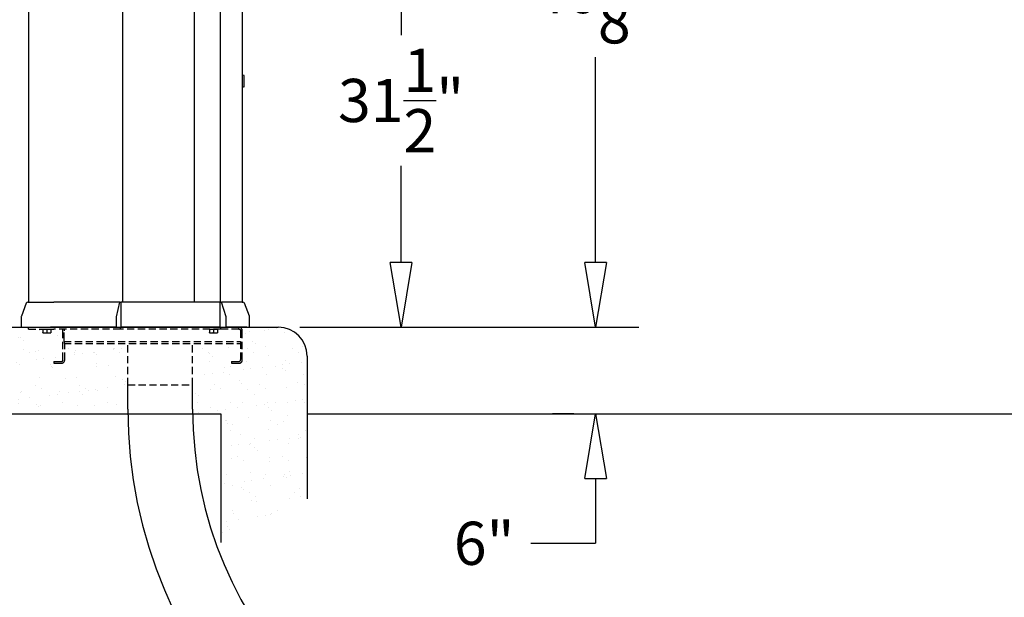
# Model space of a CAD drawing. Units: inches. Extents: x -965 to 443, y 73 to 732.
# Drawn here: x -862 to -794, y 593 to 633 of the extents above; entities that cross this region are included whole.
import ezdxf

# ---------------------------------------------------------------- set-up
doc = ezdxf.new("R2010")
doc.units = ezdxf.units.IN
doc.header["$MEASUREMENT"] = 0
doc.linetypes.add('DASHED', pattern=[0.75, 0.5, -0.25])
doc.layers.get('0').update_dxf_attribs({"lineweight": 25})
doc.layers.add('Dimension', color=5, linetype='Continuous')
doc.styles.get("Standard").update_dxf_attribs({"font": 'arial.ttf'})
doc.dimstyles.new('Fractional', dxfattribs={"dimtxt": 0.06, "dimasz": 0.09, "dimexe": 0.06, "dimexo": 0.03, "dimgap": 0.03, "dimtad": 0, "dimtih": 1, "dimtoh": 1, "dimdec": 4, "dimzin": 0, "dimdsep": 46, "dimlunit": 5, "dimtxsty": 'Standard', "dimblk": 'CLOSEDBLANK', "dimcen": 0.1, "dimadec": 0, "dimazin": 0, "dimtfac": 1, "dimtdec": 4, "dimtofl": 0, "dimtmove": 0, "dimatfit": 3, "dimfxl": 0, "dimfrac": 1, "dimtolj": 1, "dimtzin": 0, "dimarcsym": 0})

# ---------------------------------------------------------------- blocks, each defined once
blk = doc.blocks.new('_ClosedBlank')
at = {"color": 0, "linetype": 'ByBlock', "lineweight": -2}
for p, q in [((-1, 0.167), (0, 0)), ((-1, 0.167), (-1, -0.167)), ((0, 0), (-1, -0.167))]:
    blk.add_line(p, q, dxfattribs=at)
blk = doc.blocks.new('*D15')
at = {"layer": 'DEFPOINTS', "color": 0}
for p in [(-846.793, 657.935), (-821.885, 657.935), (-843.908, 611.31)]:
    blk.add_point(p, dxfattribs=at)
at = {"layer": 'Dimension', "color": 0, "lineweight": -2}
for p, q in [((-845.293, 657.935), (-818.885, 657.935)), ((-821.885, 653.435), (-821.885, 639.185)), ((-821.885, 615.81), (-821.885, 630.06)), ((-842.408, 611.31), (-818.885, 611.31))]:
    blk.add_line(p, q, dxfattribs=at)
at = {"layer": 'Dimension', "color": 0, "lineweight": -2, "xscale": 4.500000000000001, "yscale": 4.500000000000001, "zscale": 4.500000000000001}
for p, rotation in [((-821.885, 657.935), 90), ((-821.885, 611.31), 270)]:
    blk.add_blockref('_ClosedBlank', p, dxfattribs=dict(at, rotation=rotation))
at = {"layer": 'Dimension', "color": 0, "insert": (-821.885, 634.622), "char_height": 3, "attachment_point": 5}
blk.add_mtext('\\A1;46\\S5/8;"', dxfattribs=at)
blk = doc.blocks.new('*D16')
at = {"layer": 'DEFPOINTS', "color": 0}
for p in [(-843.908, 611.31), (-821.885, 605.31), (-821.885, 605.31)]:
    blk.add_point(p, dxfattribs=at)
at = {"layer": 'Dimension', "color": 0, "lineweight": -2}
for p, q in [((-821.885, 615.81), (-821.885, 620.31)), ((-842.408, 611.31), (-818.885, 611.31)), ((-823.385, 605.31), (-824.885, 605.31)), ((-821.885, 600.81), (-821.885, 596.31)), ((-826.385, 596.31), (-821.885, 596.31))]:
    blk.add_line(p, q, dxfattribs=at)
at = {"layer": 'Dimension', "color": 0, "lineweight": -2, "xscale": 4.500000000000001, "yscale": 4.500000000000001, "zscale": 4.500000000000001}
for p, rotation in [((-821.885, 611.31), 270), ((-821.885, 605.31), 90)]:
    blk.add_blockref('_ClosedBlank', p, dxfattribs=dict(at, rotation=rotation))
at = {"layer": 'Dimension', "color": 0, "insert": (-829.617, 596.31), "char_height": 3, "attachment_point": 5}
blk.add_mtext('\\A1;6"', dxfattribs=at)
blk = doc.blocks.new('*D17')
at = {"layer": 'DEFPOINTS', "color": 0}
for p in [(-845.895, 642.81), (-835.383, 642.81), (-843.908, 611.31)]:
    blk.add_point(p, dxfattribs=at)
at = {"layer": 'Dimension', "color": 0, "lineweight": -2}
for p, q in [((-844.395, 642.81), (-832.383, 642.81)), ((-835.383, 638.31), (-835.383, 631.599)), ((-835.383, 615.81), (-835.383, 622.521)), ((-842.408, 611.31), (-832.383, 611.31))]:
    blk.add_line(p, q, dxfattribs=at)
at = {"layer": 'Dimension', "color": 0, "lineweight": -2, "xscale": 4.500000000000001, "yscale": 4.500000000000001, "zscale": 4.500000000000001}
for p, rotation in [((-835.383, 642.81), 90), ((-835.383, 611.31), 270)]:
    blk.add_blockref('_ClosedBlank', p, dxfattribs=dict(at, rotation=rotation))
at = {"layer": 'Dimension', "color": 0, "insert": (-835.383, 627.06), "char_height": 3, "attachment_point": 5}
blk.add_mtext('\\A1;31\\S1/2;"', dxfattribs=at)

msp = doc.modelspace()

# ---------------------------------------------------------------- hatches: boundary and pattern name
at = {"layer": 'Dimension'}
h = msp.add_hatch(dxfattribs=at)
h.set_pattern_fill('AR-SAND', color=256)
edge = h.paths.add_edge_path()
edge.add_arc((-843.90762, 609.30978), 2, 0, 90)
edge.add_line((-843.90762, 611.30978), (-846.64762, 611.30978))
edge.add_spline(control_points=[(-846.64762, 611.30978), (-846.59324, 611.30978), (-846.53906, 611.29062), (-846.49677, 611.25644), (-846.44132, 611.21164), (-846.40762, 611.14107), (-846.40762, 611.06978)], knot_values=[0, 0, 0, 0, 0.67966879, 0.67966879, 0.67966879, 1.57079633, 1.57079633, 1.57079633, 1.57079633], degree=3, periodic=0)
edge.add_line((-846.40762, 611.06978), (-846.40762, 609.04978))
edge.add_arc((-846.64762, 609.04978), 0.24, -90, 0, ccw=False)
edge.add_line((-846.64762, 608.80978), (-847.15762, 608.80978))
edge.add_line((-847.15762, 608.80978), (-847.15762, 608.92978))
edge.add_line((-847.15762, 608.92978), (-846.64762, 608.92978))
edge.add_arc((-846.64762, 609.04978), 0.12, 270, 360)
edge.add_line((-846.52762, 609.04978), (-846.52762, 610.18978))
edge.add_line((-846.52762, 610.18978), (-849.85362, 610.18978))
edge.add_line((-849.85362, 610.18978), (-849.85362, 607.30978))
edge.add_line((-849.85362, 607.30978), (-849.85362, 605.63138))
edge.add_arc((-822.10362, 605.63138), 27.75, 180, 180.6640422)
edge.add_line((-849.85175, 605.30978), (-847.90762, 605.30978))
edge.add_line((-847.90762, 605.30978), (-847.90762, 596.37268))
edge.add_line((-847.90762, 596.37268), (-841.90762, 599.39719))
edge.add_line((-841.90762, 599.39719), (-841.90762, 609.30978))
edge = h.paths.add_edge_path()
edge.add_line((-854.35362, 607.30978), (-854.35362, 610.18978))
edge.add_line((-854.35362, 610.18978), (-858.73562, 610.18978))
edge.add_line((-858.73562, 610.18978), (-858.73562, 609.04978))
edge.add_arc((-858.97562, 609.04978), 0.24, -90, 0, ccw=False)
edge.add_line((-858.97562, 608.80978), (-859.48562, 608.80978))
edge.add_line((-859.48562, 608.80978), (-859.48562, 608.92978))
edge.add_line((-859.48562, 608.92978), (-858.97562, 608.92978))
edge.add_arc((-858.97562, 609.04978), 0.12, 270, 360)
edge.add_line((-858.85562, 609.04978), (-858.85562, 611.06978))
edge.add_arc((-858.97562, 611.06978), 0.12, 0, 90)
edge.add_line((-858.97562, 611.18978), (-859.48168, 611.18978))
edge.add_line((-859.48168, 611.18978), (-859.68862, 611.18978))
edge.add_line((-859.68862, 611.18978), (-859.68862, 611.18977))
edge.add_line((-859.68862, 611.18977), (-859.68862, 610.94687))
edge.add_spline(control_points=[(-859.68862, 610.94687), (-859.68862, 610.92177), (-859.68862, 610.92177)], knot_values=[0, 0, 0, 0.41801926, 0.41801926, 0.41801926], weights=[1, 1.03795256, 1.00000457], degree=2, periodic=0)
edge.add_line((-859.68862, 610.92177), (-859.82912, 610.92177))
edge.add_line((-859.82912, 610.92177), (-860.11012, 610.92177))
edge.add_line((-860.11012, 610.92177), (-860.25062, 610.92177))
edge.add_spline(control_points=[(-860.25062, 610.92177), (-860.25062, 610.92177), (-860.25062, 610.94687)], knot_values=[0.41806966, 0.41806966, 0.41806966, 0.83608891, 0.83608891, 0.83608891], weights=[1.00000458, 1.03795256, 1], degree=2, periodic=0)
edge.add_line((-860.25062, 610.94687), (-860.25062, 611.18978))
edge.add_line((-860.25062, 611.18978), (-861.25062, 611.18978))
edge.add_line((-861.25062, 611.18978), (-861.25062, 611.30978))
edge.add_line((-861.25062, 611.30978), (-861.75012, 611.30978))
edge.add_line((-861.75012, 611.30978), (-865.90762, 611.30978))
edge.add_line((-865.90762, 611.30978), (-865.90762, 605.30978))
edge.add_line((-865.90762, 605.30978), (-854.35201, 605.30978))
edge.add_arc((-822.10362, 605.63138), 32.25, 180, 180.5713818, ccw=False)
edge.add_line((-854.35362, 605.63138), (-854.35362, 607.30978))

# ---------------------------------------------------------------- linework, layer by layer
for p, q in [((-861.23512, 613.05978), (-861.23512, 656.80978)), ((-854.73445, 656.80978), (-854.73445, 613.05978)), ((-847.93326, 656.80978), (-847.93326, 613.05978)), ((-846.42218, 639.77278), (-846.42218, 613.05978)), ((-849.73445, 613.05978), (-849.73445, 639.02278)), ((-846.40718, 628.82778), (-846.42218, 628.82778)), ((-846.40718, 628.82778), (-846.40718, 627.96778)), ((-846.27218, 628.78391), (-846.40718, 628.82778)), ((-846.27218, 628.01164), (-846.27218, 628.78391)), ((-846.40718, 627.96778), (-846.42218, 627.96778)), ((-846.27218, 628.01164), (-846.40718, 627.96778)), ((-861.40553, 612.97867), (-861.74216, 612.081)), ((-861.28849, 613.05978), (-859.50034, 613.05978)), ((-854.91131, 613.05978), (-859.50034, 613.05978)), ((-855.14063, 612.03711), (-854.91131, 613.05978)), ((-854.91131, 613.05978), (-854.83512, 613.05978)), ((-847.95408, 613.05978), (-854.83512, 613.05978)), ((-854.83512, 613.05978), (-854.83512, 611.30978)), ((-847.95408, 613.05978), (-847.84562, 613.05978)), ((-847.95408, 611.30978), (-847.95408, 613.05978)), ((-846.41417, 613.05978), (-847.84562, 613.05978)), ((-847.51921, 612.03711), (-847.84562, 613.05978)), ((-846.41417, 613.05978), (-846.36924, 613.05978)), ((-845.91558, 612.081), (-846.2522, 612.97867)), ((-861.75012, 612.03711), (-861.75012, 611.30978)), ((-855.14063, 611.30978), (-855.14063, 612.03711)), ((-847.51921, 611.30978), (-847.51921, 612.03711)), ((-845.90762, 611.30978), (-845.90762, 612.03711)), ((-865.90762, 611.30978), (-843.90762, 611.30978)), ((-861.75012, 611.30978), (-859.72966, 611.30978)), ((-855.14063, 611.30978), (-859.72966, 611.30978)), ((-855.14063, 611.30978), (-854.83512, 611.30978)), ((-847.95408, 611.30978), (-854.83512, 611.30978)), ((-847.95408, 611.30978), (-847.51921, 611.30978)), ((-846.08775, 611.30978), (-847.51921, 611.30978)), ((-846.08775, 611.30978), (-845.90762, 611.30978)), ((-841.90762, 609.30978), (-841.90762, 599.39719)), ((-854.35362, 605.63138), (-854.35362, 607.30978)), ((-849.85362, 605.63138), (-849.85362, 607.30978)), ((-865.90762, 605.30978), (-847.90762, 605.30978)), ((-847.90762, 605.30978), (-847.90762, 596.37268)), ((-841.90762, 605.30978), (-754.90762, 605.30978))]:
    msp.add_line(p, q)
at = {"linetype": 'DASHED'}
for p, q in [((-861.25062, 611.18978), (-861.25062, 611.30978)), ((-861.25062, 611.18978), (-859.48168, 611.18978)), ((-860.25062, 611.18977), (-860.25062, 611.18978)), ((-860.25062, 611.18977), (-860.25062, 610.94687)), ((-860.25062, 611.18977), (-860.11012, 611.18977)), ((-860.11012, 611.18977), (-859.96962, 611.18977)), ((-859.96962, 611.18977), (-859.96962, 610.94687)), ((-859.96962, 611.18977), (-859.82912, 611.18977)), ((-859.82912, 611.18977), (-859.68862, 611.18977)), ((-859.68862, 611.18977), (-859.68862, 611.18978)), ((-859.68862, 611.18977), (-859.68862, 610.94687)), ((-854.86596, 611.18978), (-859.48168, 611.18978)), ((-858.85562, 609.04978), (-858.85562, 611.06978)), ((-858.77762, 611.18978), (-858.77762, 611.06478)), ((-858.77762, 610.43978), (-858.77762, 611.06478)), ((-854.86596, 611.18978), (-854.86596, 611.30978)), ((-847.90587, 611.18978), (-854.86596, 611.18978)), ((-848.68862, 611.18977), (-848.68862, 611.18978)), ((-848.68862, 611.18977), (-848.68862, 610.94687)), ((-848.68862, 611.18977), (-848.54812, 611.18977)), ((-848.54812, 611.18977), (-848.40762, 611.18977)), ((-848.40762, 611.18977), (-848.40762, 610.94687)), ((-848.40762, 611.18977), (-848.26712, 611.18977)), ((-848.26712, 611.18977), (-848.12662, 611.18977)), ((-848.12662, 611.18977), (-848.12662, 611.18978)), ((-848.12662, 611.18977), (-848.12662, 610.94687)), ((-847.90587, 611.18978), (-847.90587, 611.30978)), ((-846.64762, 611.18978), (-847.90587, 611.18978)), ((-846.64762, 611.22256), (-846.64762, 611.30978)), ((-846.64762, 611.18978), (-846.64762, 611.22256)), ((-846.52762, 611.06978), (-846.52762, 609.04978)), ((-846.52762, 611.06978), (-846.40762, 611.06978)), ((-846.40762, 609.04978), (-846.40762, 611.06978)), ((-860.25062, 610.92177), (-860.11012, 610.92177)), ((-860.11012, 610.92177), (-859.82912, 610.92177)), ((-859.82912, 610.92177), (-859.68862, 610.92177)), ((-858.77762, 610.31478), (-858.77762, 610.43978)), ((-848.68862, 610.92177), (-848.54812, 610.92177)), ((-848.54812, 610.92177), (-848.26712, 610.92177)), ((-848.26712, 610.92177), (-848.12662, 610.92177)), ((-858.77762, 610.31478), (-858.77762, 610.18978)), ((-858.77762, 610.31478), (-846.52762, 610.31478)), ((-858.77762, 610.18978), (-846.52762, 610.18978)), ((-858.73562, 609.04978), (-858.73562, 610.18978)), ((-854.35362, 607.30978), (-854.35362, 610.18978)), ((-849.85362, 607.30978), (-849.85362, 610.18978)), ((-859.48562, 608.92978), (-858.97562, 608.92978)), ((-859.48562, 608.92978), (-859.48562, 608.80978)), ((-859.48562, 608.80978), (-858.97562, 608.80978)), ((-847.15762, 608.92978), (-846.64762, 608.92978)), ((-847.15762, 608.92978), (-847.15762, 608.80978)), ((-847.15762, 608.80978), (-846.64762, 608.80978)), ((-854.35362, 607.30978), (-849.85362, 607.30978))]:
    msp.add_line(p, q, dxfattribs=at)
for centre, radius, start, end in [((-861.28849, 612.93478), 0.125, 90, 159.4439548), ((-846.36924, 612.93478), 0.125, 20.5560452, 90), ((-861.62512, 612.03711), 0.125, 159.4439548, 180), ((-846.03262, 612.03711), 0.125, 0, 20.5560452), ((-843.90762, 609.30978), 2, 0, 90), ((-859.65762, 605.63138), 32.25, 180, 270), ((-859.65762, 605.63138), 27.75, 180, 270), ((-822.10362, 605.63138), 32.25, 180, 270), ((-822.10362, 605.63138), 27.75, 180, 270)]:
    msp.add_arc(centre, radius, start, end)
for centre, radius, start, end in [((-858.97562, 611.06978), 0.12, 0, 90), ((-858.97562, 609.04978), 0.24, 270, 0), ((-858.97562, 609.04978), 0.12, 270, 0), ((-846.64762, 609.04978), 0.24, 270, 0), ((-846.64762, 609.04978), 0.12, 270, 0)]:
    msp.add_arc(centre, radius, start, end, dxfattribs=at)
for points, knots in [([(-846.40762, 611.06978), (-846.40762, 611.14107), (-846.44132, 611.21164), (-846.49677, 611.25644), (-846.53906, 611.29062), (-846.59324, 611.30978), (-846.64762, 611.30978)], [0, 0, 0, 0, 0.89112754, 0.89112754, 0.89112754, 1.57079633, 1.57079633, 1.57079633, 1.57079633]), ([(-846.64762, 611.18978), (-846.60523, 611.18978), (-846.56368, 611.16544), (-846.54295, 611.12847), (-846.53295, 611.11064), (-846.52762, 611.09022), (-846.52762, 611.06978)], [0, 0, 0, 0, 1.05973521, 1.05973521, 1.05973521, 1.57079633, 1.57079633, 1.57079633, 1.57079633])]:
    msp.add_open_spline(points, degree=3, knots=knots, dxfattribs=at)
for points in [[(-860.25062, 610.92177), (-860.25062, 610.92177), (-860.25062, 610.94687)], [(-860.25062, 610.94687), (-860.17532, 610.92177), (-860.11012, 610.92177)], [(-860.11012, 610.92177), (-860.04491, 610.92177), (-859.96962, 610.94687)], [(-859.96962, 610.94687), (-859.89432, 610.92177), (-859.82912, 610.92177)], [(-859.82912, 610.92177), (-859.76391, 610.92177), (-859.68862, 610.94687)], [(-859.68862, 610.94687), (-859.68862, 610.92177), (-859.68862, 610.92177)], [(-848.68862, 610.92177), (-848.68862, 610.92177), (-848.68862, 610.94687)], [(-848.68862, 610.94687), (-848.61332, 610.92177), (-848.54812, 610.92177)], [(-848.54812, 610.92177), (-848.48291, 610.92177), (-848.40762, 610.94687)], [(-848.40762, 610.94687), (-848.33232, 610.92177), (-848.26712, 610.92177)], [(-848.26712, 610.92177), (-848.20191, 610.92177), (-848.12662, 610.94687)], [(-848.12662, 610.94687), (-848.12662, 610.92177), (-848.12662, 610.92177)]]:
    msp.add_rational_spline(points, [1, 1.0379548493, 1], degree=2, dxfattribs=at)

# ---------------------------------------------------------------- dimensions: what is measured, and where the dimension line sits
at = {"layer": 'Dimension'}
for base, p2, picture, middle in [((-821.885, 657.93478), (-846.79339, 657.93478), '*D15', (-821.885, 634.62228)), ((-835.38308, 642.80978), (-845.89524, 642.80978), '*D17', (-835.38308, 627.05978))]:
    dim = msp.add_linear_dim(base=base, p1=(-843.90762, 611.30978), p2=p2, angle=90, dimstyle='Fractional', override={"dimscale": 50, "dimpost": '"', "dimldrblk": 'ClosedBlank'}, dxfattribs=at)
    dim.commit()
    dim.dimension.update_dxf_attribs({"geometry": picture, "text_midpoint": middle})
dim = msp.add_linear_dim(base=(-821.885, 605.30978), p1=(-843.90762, 611.30978), p2=(-821.885, 605.30978), angle=90, dimstyle='Fractional', override={"dimscale": 50, "dimpost": '"', "dimtmove": 1, "dimldrblk": 'ClosedBlank'}, dxfattribs=at)
dim.commit()
dim.dimension.update_dxf_attribs({"geometry": '*D16', "text_midpoint": (-825.04569, 597.67838), "dimtype": 160})

doc.saveas('drawing.dxf')
